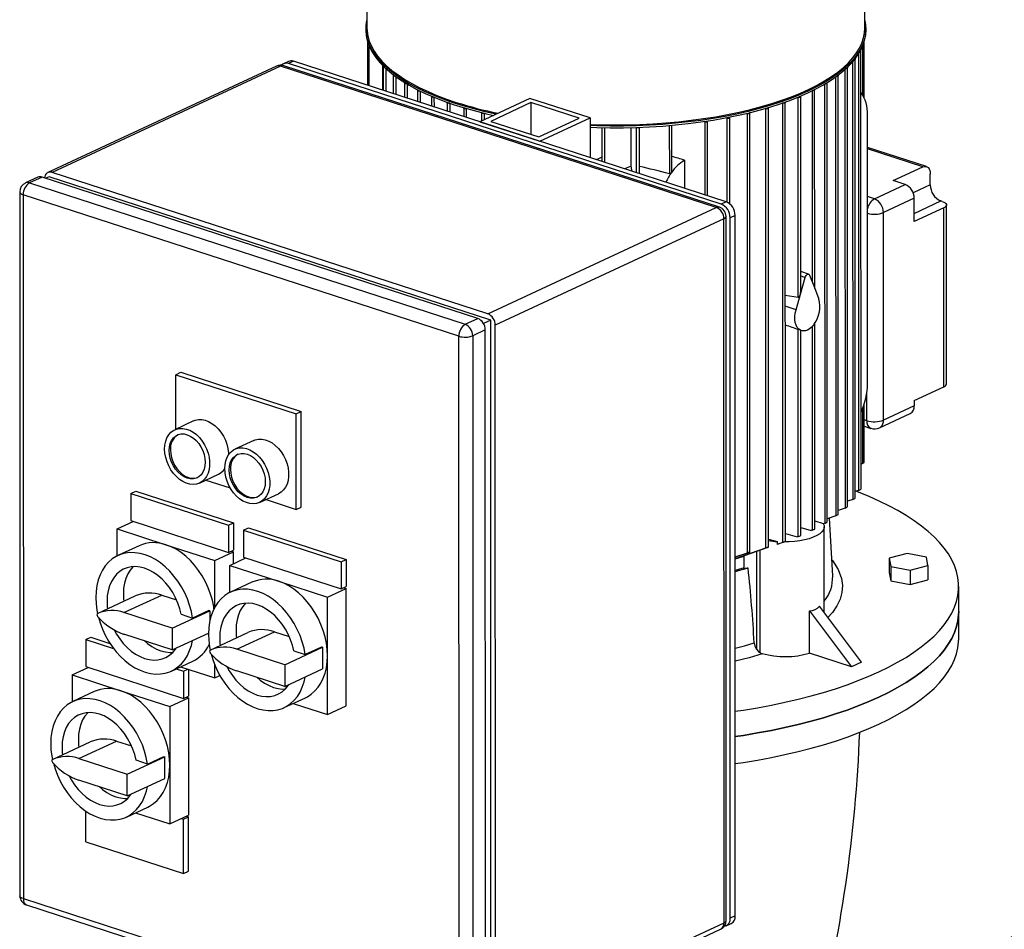
# Model space of a CAD drawing. Units: millimetres. Extents: x 4 to 416, y 4 to 293.
# Drawn here: x 288 to 314, y 219 to 243 of the extents above; entities that cross this region are included whole.
import ezdxf

# ---------------------------------------------------------------- set-up
doc = ezdxf.new("R2010")
doc.units = ezdxf.units.MM

msp = doc.modelspace()

# ---------------------------------------------------------------- linework, layer by layer
at = {"color": 7, "linetype": 'Continuous', "lineweight": 25}
for p, q in [((297.039, 245.758), (297.04, 242.915)), ((310.424, 242.918), (310.423, 245.761)), ((297.013, 242.891), (297.013, 242.847)), ((310.45, 242.85), (310.45, 242.894)), ((297.058, 242.546), (297.058, 241.378)), ((310.406, 241.045), (310.405, 242.549)), ((310.321, 230.534), (310.318, 242.327)), ((294.609, 241.894), (288.465, 239.037)), ((294.72, 241.897), (288.576, 239.04)), ((306.43, 238.096), (294.72, 241.897)), ((294.931, 242.021), (294.796, 241.958)), ((306.512, 238.104), (294.801, 241.905)), ((295.064, 242.026), (294.929, 241.963)), ((306.559, 238.188), (294.929, 241.963)), ((306.694, 238.25), (295.064, 242.026)), ((297.461, 241.911), (297.461, 241.247)), ((310.165, 230.289), (310.162, 242.082)), ((297.477, 241.882), (297.477, 241.242)), ((297.742, 241.651), (297.742, 241.156)), ((309.705, 229.844), (309.703, 241.64)), ((309.958, 230.059), (309.955, 241.853)), ((298.05, 241.441), (298.05, 241.056)), ((309.411, 229.643), (309.408, 241.439)), ((298.396, 241.248), (298.396, 240.944)), ((309.074, 235.921), (309.073, 241.252)), ((298.777, 241.071), (298.778, 240.82)), ((299.193, 240.91), (299.193, 240.685)), ((299.201, 240.92), (299.201, 240.92)), ((301.421, 241.028), (300.071, 240.4)), ((301.448, 240.913), (300.368, 240.41)), ((303.037, 240.504), (301.421, 241.028)), ((302.74, 240.493), (301.448, 240.913)), ((301.448, 240.913), (301.448, 240.06)), ((308.216, 240.904), (308.213, 240.905)), ((308.219, 229.093), (308.216, 240.904)), ((308.286, 229.117), (308.284, 240.917)), ((308.699, 235.834), (308.698, 241.078)), ((299.641, 240.765), (299.641, 240.54)), ((299.714, 240.754), (299.717, 240.755)), ((300.122, 240.635), (300.122, 240.424)), ((300.195, 240.623), (300.203, 240.627)), ((307.249, 240.625), (307.265, 240.621)), ((307.268, 228.814), (307.265, 240.621)), ((307.335, 228.831), (307.332, 240.634)), ((307.752, 240.758), (307.762, 240.755)), ((307.765, 228.946), (307.762, 240.755)), ((307.832, 228.967), (307.829, 240.768)), ((310.493, 233.362), (310.491, 240.588)), ((300.071, 240.4), (301.686, 239.876)), ((300.368, 240.41), (301.66, 239.991)), ((301.66, 239.991), (302.74, 240.493)), ((301.686, 239.876), (303.037, 240.504)), ((303.037, 240.504), (303.037, 239.437)), ((306.1, 240.406), (306.129, 240.398)), ((306.197, 238.412), (306.196, 240.411)), ((306.7, 240.507), (306.722, 240.501)), ((306.79, 238.195), (306.79, 240.514)), ((303.356, 240.242), (303.357, 239.334)), ((304.142, 239.203), (304.142, 240.243)), ((304.283, 240.246), (304.282, 240.247)), ((304.366, 240.25), (304.366, 240.248)), ((304.367, 239.006), (304.366, 240.248)), ((305.235, 239.059), (305.235, 240.305)), ((312.077, 239.196), (310.492, 239.711)), ((305.578, 239.367), (305.579, 238.612)), ((300.287, 235.239), (288.576, 239.04)), ((311.186, 238.818), (311.98, 239.186)), ((312.182, 238.702), (312.182, 238.99)), ((288.195, 238.911), (287.858, 238.754)), ((288.306, 238.915), (287.969, 238.758)), ((287.969, 238.758), (299.679, 234.957)), ((300.017, 235.114), (288.306, 238.915)), ((288.495, 238.921), (288.41, 238.881)), ((300.367, 235.067), (288.495, 238.921)), ((311.507, 238.714), (311.186, 238.818)), ((287.705, 238.515), (287.71, 219.602)), ((310.68, 238.329), (311.507, 238.714)), ((299.51, 234.636), (287.8, 238.437)), ((287.8, 238.437), (287.804, 219.524)), ((306.694, 238.25), (306.559, 238.188)), ((311.749, 238.344), (310.922, 237.959)), ((311.749, 237.717), (311.749, 238.344)), ((312.503, 238.259), (312.465, 238.271)), ((300.287, 235.239), (306.43, 238.096)), ((310.923, 232.382), (310.922, 237.959)), ((312.542, 238.086), (311.749, 237.717)), ((312.544, 233.278), (312.542, 238.086)), ((312.617, 233.357), (312.616, 238.164)), ((306.632, 237.788), (300.489, 234.931)), ((306.637, 218.875), (306.632, 237.788)), ((306.698, 218.94), (306.693, 237.854)), ((306.936, 237.881), (306.801, 237.818)), ((306.805, 219.002), (306.801, 237.818)), ((306.94, 219.064), (306.936, 237.881)), ((308.91, 236.305), (308.699, 236.373)), ((308.69, 235.77), (308.816, 236.217)), ((308.939, 236.274), (309.065, 235.944)), ((309.065, 235.944), (309.184, 235.634)), ((308.285, 235.74), (308.632, 235.684)), ((308.572, 235.349), (308.69, 235.77)), ((299.679, 234.957), (300.017, 235.114)), ((300.367, 235.067), (300.171, 234.976)), ((300.372, 215.96), (300.367, 235.067)), ((300.219, 234.805), (299.881, 234.649)), ((300.223, 215.892), (300.219, 234.805)), ((300.493, 216.018), (300.489, 234.931)), ((308.633, 229.252), (308.632, 234.822)), ((308.695, 234.792), (308.715, 234.786)), ((308.701, 229.28), (308.699, 234.791)), ((309.075, 229.455), (309.074, 234.983)), ((299.515, 215.722), (299.51, 234.636)), ((299.881, 234.649), (299.885, 215.735)), ((291.906, 233.603), (292.041, 233.666)), ((291.906, 233.603), (295.136, 232.554)), ((291.906, 232.139), (291.906, 233.603)), ((292.041, 233.666), (295.271, 232.617)), ((311.75, 232.909), (312.544, 233.278)), ((311.75, 232.909), (311.75, 232.767)), ((310.408, 231.258), (310.408, 232.825)), ((311.75, 232.767), (310.923, 232.382)), ((295.136, 232.554), (295.271, 232.617)), ((295.137, 229.984), (295.136, 232.554)), ((295.272, 230.047), (295.271, 232.617)), ((310.814, 232.175), (311.641, 232.559)), ((292.381, 232.359), (291.874, 232.124)), ((310.408, 232.218), (310.584, 232.161)), ((293.996, 231.835), (293.49, 231.6)), ((310.372, 231.221), (310.32, 231.19)), ((292.54, 230.692), (293.047, 230.928)), ((292.711, 230.772), (293.362, 230.56)), ((290.695, 230.408), (290.83, 230.47)), ((290.695, 230.408), (293.32, 229.556)), ((290.695, 230.408), (290.695, 229.68)), ((290.83, 230.47), (293.455, 229.618)), ((294.155, 230.168), (294.662, 230.403)), ((310.253, 230.49), (310.165, 230.464)), ((294.326, 230.247), (295.137, 229.984)), ((295.137, 229.984), (295.272, 230.047)), ((309.89, 230.02), (309.705, 229.955)), ((310.097, 230.247), (309.958, 230.201)), ((309.638, 229.808), (309.411, 229.725)), ((309.558, 228.193), (309.469, 229.747)), ((290.324, 229.459), (290.757, 229.66)), ((290.324, 229.459), (291.636, 229.033)), ((290.324, 228.733), (290.324, 229.459)), ((290.695, 229.68), (293.32, 228.828)), ((293.32, 229.556), (293.455, 229.618)), ((293.32, 229.556), (293.32, 228.828)), ((293.455, 229.618), (293.455, 228.891)), ((293.724, 229.425), (293.859, 229.487)), ((293.859, 229.487), (296.483, 228.635)), ((308.701, 229.496), (308.98, 229.414)), ((309.075, 229.671), (309.306, 229.604)), ((309.343, 229.61), (309.306, 229.596)), ((309.331, 227.21), (309.33, 229.517)), ((293.724, 229.425), (296.348, 228.572)), ((293.724, 229.425), (293.724, 228.697)), ((308.286, 229.333), (308.603, 229.241)), ((308.633, 229.252), (308.603, 229.241)), ((309.008, 229.425), (308.98, 229.414)), ((290.915, 229.008), (290.342, 228.741)), ((291.636, 229.033), (292.949, 228.607)), ((306.938, 228.663), (307.765, 228.946)), ((307.819, 228.962), (307.052, 228.69)), ((307.832, 229.183), (308.062, 229.116)), ((308.062, 229.116), (308.062, 229.036)), ((308.239, 229.1), (308.062, 229.036)), ((308.219, 229.093), (308.062, 229.036)), ((308.273, 229.112), (308.239, 229.1)), ((292.949, 228.607), (293.455, 228.842)), ((293.32, 228.828), (293.455, 228.891)), ((293.352, 228.476), (293.785, 228.677)), ((293.394, 228.862), (293.455, 228.842)), ((293.455, 228.524), (293.455, 228.842)), ((293.724, 228.697), (296.349, 227.845)), ((307.322, 228.825), (306.938, 228.696)), ((306.938, 228.708), (307.268, 228.814)), ((307.181, 228.387), (307.181, 228.736)), ((311.556, 228.798), (311.079, 228.672)), ((311.079, 228.672), (311.121, 228.448)), ((311.079, 228.672), (311.079, 228.284)), ((312.076, 228.701), (311.556, 228.798)), ((312.118, 228.477), (312.076, 228.701)), ((292.949, 227.354), (292.949, 228.607)), ((293.352, 228.476), (294.665, 228.05)), ((293.353, 227.75), (293.352, 228.476)), ((296.348, 228.572), (296.483, 228.635)), ((296.348, 228.572), (296.349, 227.845)), ((296.483, 228.635), (296.484, 227.908)), ((311.121, 228.448), (311.641, 228.351)), ((311.121, 228.448), (311.121, 228.06)), ((311.641, 228.351), (312.118, 228.477)), ((312.118, 228.477), (312.119, 228.089)), ((311.079, 228.284), (311.121, 228.06)), ((311.641, 228.351), (311.641, 227.963)), ((293.944, 228.025), (293.37, 227.758)), ((294.665, 228.05), (295.977, 227.624)), ((296.349, 227.845), (296.484, 227.908)), ((296.422, 227.879), (296.484, 227.859)), ((311.121, 228.06), (311.641, 227.963)), ((311.641, 227.963), (312.119, 228.089)), ((312.946, 227.235), (312.946, 227.914)), ((289.801, 227.187), (290.813, 227.658)), ((290.509, 227.208), (291.522, 227.679)), ((291.522, 227.679), (291.921, 227.549)), ((295.977, 227.624), (296.484, 227.859)), ((295.978, 226.048), (295.977, 227.624)), ((296.484, 224.707), (296.484, 227.859)), ((310.331, 225.877), (309.204, 227.379)), ((291.801, 226.788), (290.509, 227.208)), ((291.801, 226.788), (292.814, 227.259)), ((292.043, 227.163), (292.353, 227.062)), ((292.791, 227.266), (292.353, 227.062)), ((292.814, 227.259), (292.791, 227.266)), ((292.814, 227.259), (292.814, 226.984)), ((308.934, 226.118), (308.934, 227.253)), ((308.934, 227.253), (310.061, 225.752)), ((312.946, 226.508), (312.946, 227.235)), ((289.485, 226.485), (289.62, 226.548)), ((289.62, 226.548), (290.132, 226.381)), ((291.801, 226.206), (290.509, 226.626)), ((291.801, 226.788), (291.801, 226.206)), ((291.801, 226.206), (292.779, 226.661)), ((292.829, 226.204), (293.842, 226.675)), ((293.538, 226.225), (294.55, 226.695)), ((294.55, 226.695), (294.95, 226.566)), ((289.485, 226.485), (290.23, 226.243)), ((289.485, 226.485), (289.485, 225.757)), ((295.82, 226.283), (295.381, 226.079)), ((295.842, 226.276), (295.82, 226.283)), ((294.83, 225.805), (293.538, 226.225)), ((294.83, 225.805), (295.842, 226.276)), ((295.071, 226.18), (295.381, 226.079)), ((295.842, 226.276), (295.843, 225.985)), ((295.978, 224.472), (295.978, 226.048)), ((307.603, 226.133), (307.662, 226.105)), ((310.061, 225.752), (308.934, 226.118)), ((289.485, 225.757), (292.11, 224.905)), ((291.784, 225.639), (292.358, 225.906)), ((292.03, 225.753), (292.949, 225.455)), ((292.949, 225.455), (292.949, 225.802)), ((294.83, 225.805), (294.83, 225.223)), ((295.843, 225.985), (295.843, 225.694)), ((310.331, 225.877), (310.061, 225.752)), ((289.114, 225.536), (289.546, 225.737)), ((289.114, 225.536), (290.426, 225.11)), ((289.114, 225.536), (289.114, 224.81)), ((291.91, 225.698), (292.109, 225.633)), ((292.109, 225.633), (292.229, 225.689)), ((292.109, 225.633), (292.11, 224.905)), ((292.244, 225.684), (292.245, 224.968)), ((292.949, 225.455), (293.087, 225.519)), ((294.83, 225.223), (293.538, 225.643)), ((294.83, 225.223), (295.843, 225.694)), ((289.705, 225.085), (289.131, 224.818)), ((290.426, 225.11), (291.738, 224.684)), ((292.11, 224.905), (292.245, 224.968)), ((291.738, 224.684), (292.245, 224.92)), ((292.183, 224.94), (292.245, 224.92)), ((292.245, 224.92), (292.245, 221.767)), ((294.813, 224.656), (295.386, 224.923)), ((295.058, 224.77), (295.978, 224.472)), ((295.978, 224.472), (296.484, 224.707)), ((291.738, 224.684), (291.739, 223.108)), ((288.59, 223.264), (289.603, 223.735)), ((289.299, 223.285), (290.311, 223.756)), ((290.311, 223.756), (290.711, 223.626)), ((289.299, 223.285), (290.591, 222.865)), ((290.591, 222.865), (291.604, 223.336)), ((291.142, 223.139), (290.832, 223.24)), ((291.142, 223.139), (291.581, 223.344)), ((291.581, 223.344), (291.604, 223.336)), ((291.604, 223.045), (291.604, 223.336)), ((291.739, 223.108), (291.739, 221.532)), ((290.591, 222.283), (290.591, 222.865)), ((291.604, 222.754), (291.604, 223.045)), ((290.591, 222.283), (289.299, 222.703)), ((290.591, 222.283), (291.604, 222.754)), ((289.486, 221.053), (289.486, 221.873)), ((290.574, 221.716), (291.148, 221.983)), ((290.819, 221.83), (291.739, 221.532)), ((291.739, 221.532), (292.245, 221.767)), ((292.049, 221.676), (292.11, 221.656)), ((292.11, 221.656), (292.245, 221.719)), ((292.111, 220.201), (292.11, 221.656)), ((292.184, 221.739), (292.245, 221.719)), ((292.246, 220.264), (292.245, 221.719)), ((289.486, 221.053), (292.111, 220.201)), ((292.111, 220.201), (292.246, 220.264)), ((287.804, 219.524), (299.515, 215.722)), ((287.892, 219.352), (299.602, 215.55)), ((300.493, 216.018), (306.637, 218.875)), ((306.94, 219.064), (306.805, 219.002)), ((300.402, 215.845), (306.546, 218.701)), ((306.696, 218.794), (306.831, 218.857))]:
    msp.add_line(p, q, dxfattribs=at)
at = {"color": 8, "linetype": 'Continuous', "lineweight": 25}
for p, q in [((297.102, 241.364), (297.102, 242.425)), ((310.37, 241.116), (310.369, 242.446)), ((310.25, 242.218), (310.253, 230.49)), ((310.094, 242.012), (310.097, 230.247)), ((297.55, 241.825), (297.55, 241.219)), ((309.888, 241.804), (309.89, 230.02)), ((297.815, 241.611), (297.815, 241.132)), ((298.123, 241.41), (298.123, 241.033)), ((309.34, 241.413), (309.343, 229.61)), ((309.635, 241.604), (309.638, 229.808)), ((298.469, 241.225), (298.469, 240.92)), ((309.005, 241.232), (309.006, 236.097)), ((298.851, 240.796), (298.85, 241.054)), ((299.266, 240.898), (299.266, 240.662)), ((308.632, 235.684), (308.63, 241.063)), ((299.714, 240.516), (299.714, 240.754)), ((300.195, 240.458), (300.195, 240.623)), ((306.129, 238.434), (306.129, 240.398)), ((306.723, 238.239), (306.722, 240.501)), ((303.43, 239.31), (303.429, 240.241)), ((304.283, 239.033), (304.283, 240.246)), ((305.167, 240.299), (305.168, 239.004)), ((311.98, 239.186), (310.492, 239.669)), ((312.182, 238.702), (311.721, 238.488)), ((310.68, 238.329), (310.492, 238.39)), ((311.749, 237.938), (312.465, 238.271)), ((308.699, 236.255), (308.816, 236.217)), ((308.572, 235.349), (308.285, 235.442)), ((309.007, 234.898), (309.008, 229.425)), ((310.479, 232.367), (310.478, 233.143)), ((310.372, 231.221), (310.372, 232.72)), ((310.479, 232.367), (310.408, 232.39)), ((307.509, 228.852), (307.51, 226.231)), ((307.602, 228.885), (307.603, 226.133))]:
    msp.add_line(p, q, dxfattribs=at)
at = {"color": 7, "linetype": 'Continuous', "lineweight": 25, "flags": 128}
for points in [[(300.505, 240.602), (300.214, 240.668), (299.917, 240.743), (299.63, 240.824), (299.355, 240.911), (299.092, 241.003), (298.842, 241.101), (298.606, 241.204), (298.384, 241.311), (298.177, 241.423), (297.985, 241.539), (297.809, 241.659), (297.65, 241.782), (297.508, 241.908), (297.383, 242.037), (297.276, 242.168), (297.187, 242.302), (297.116, 242.437), (297.063, 242.573), (297.029, 242.71), (297.014, 242.848), (297.018, 242.986), (297.04, 243.122)], [(310.424, 243.125), (310.444, 243.006), (310.45, 242.868), (310.437, 242.73), (310.405, 242.593), (310.355, 242.456), (310.287, 242.321), (310.2, 242.188), (310.095, 242.056), (309.972, 241.927), (309.832, 241.8), (309.675, 241.676), (309.502, 241.556), (309.312, 241.44), (309.107, 241.327), (308.886, 241.219)], [(297.013, 242.847), (297.014, 242.804), (297.029, 242.667), (297.063, 242.529), (297.116, 242.393), (297.187, 242.258), (297.276, 242.125), (297.383, 241.993), (297.508, 241.864), (297.65, 241.738), (297.809, 241.615), (297.985, 241.495), (298.177, 241.379), (298.384, 241.268), (298.606, 241.16), (298.842, 241.057), (299.092, 240.96), (299.355, 240.867), (299.63, 240.78), (299.917, 240.699), (300.214, 240.624), (300.441, 240.572)], [(308.886, 241.175), (309.107, 241.283), (309.312, 241.396), (309.502, 241.512), (309.675, 241.633), (309.832, 241.756), (309.972, 241.883), (310.095, 242.012), (310.2, 242.144), (310.287, 242.278), (310.355, 242.413), (310.405, 242.549), (310.437, 242.687), (310.45, 242.824), (310.45, 242.85)], [(310.316, 242.332), (310.318, 242.328), (310.316, 242.322), (310.309, 242.317)], [(310.158, 242.089), (310.162, 242.083), (310.16, 242.077), (310.152, 242.072), (310.142, 242.068)], [(297.482, 241.89), (297.478, 241.886), (297.477, 241.88), (297.482, 241.874), (297.492, 241.869), (297.506, 241.866), (297.506, 241.866)], [(297.749, 241.66), (297.744, 241.656), (297.742, 241.65), (297.747, 241.644), (297.757, 241.639), (297.771, 241.636), (297.782, 241.635)], [(309.696, 241.648), (309.699, 241.647), (309.703, 241.641), (309.701, 241.634), (309.693, 241.629), (309.681, 241.625), (309.665, 241.623), (309.662, 241.623)], [(309.95, 241.861), (309.951, 241.86), (309.955, 241.854), (309.953, 241.848), (309.945, 241.843), (309.933, 241.839), (309.925, 241.838)], [(298.057, 241.45), (298.051, 241.445), (298.05, 241.439), (298.055, 241.433), (298.065, 241.428), (298.079, 241.425), (298.095, 241.424), (298.099, 241.425)], [(309.4, 241.449), (309.404, 241.446), (309.408, 241.44), (309.406, 241.434), (309.398, 241.429), (309.386, 241.425), (309.371, 241.423), (309.358, 241.423)], [(298.404, 241.257), (298.397, 241.252), (298.396, 241.246), (298.401, 241.24), (298.411, 241.235), (298.425, 241.232), (298.441, 241.231), (298.454, 241.232)], [(308.886, 241.219), (308.652, 241.116), (308.403, 241.017), (308.142, 240.924), (307.869, 240.836), (307.583, 240.754), (307.287, 240.678), (306.982, 240.608), (306.667, 240.545), (306.344, 240.488), (306.013, 240.437), (305.677, 240.394), (305.335, 240.358), (304.988, 240.328), (304.638, 240.306), (304.286, 240.291), (303.931, 240.283), (303.577, 240.282), (303.222, 240.289), (303.037, 240.296)], [(303.037, 240.252), (303.222, 240.246), (303.577, 240.239), (303.931, 240.239), (304.286, 240.247), (304.638, 240.262), (304.988, 240.284), (305.335, 240.314), (305.677, 240.35), (306.013, 240.394), (306.344, 240.444), (306.667, 240.501), (306.982, 240.565), (307.287, 240.634), (307.583, 240.711), (307.869, 240.793), (308.142, 240.88), (308.403, 240.974), (308.652, 241.072), (308.886, 241.175)], [(309.065, 241.262), (309.068, 241.259), (309.072, 241.253), (309.07, 241.247), (309.063, 241.242), (309.05, 241.238), (309.035, 241.236), (309.019, 241.237), (309.015, 241.237)], [(298.842, 241.057), (298.838, 241.056), (298.822, 241.055), (298.806, 241.056), (298.793, 241.059), (298.783, 241.063), (298.778, 241.069), (298.779, 241.075), (298.786, 241.081)], [(299.264, 240.898), (299.253, 240.895), (299.237, 240.894), (299.222, 240.895), (299.208, 240.898), (299.198, 240.902), (299.193, 240.908), (299.194, 240.915), (299.201, 240.92)], [(308.275, 240.927), (308.28, 240.924), (308.284, 240.918), (308.282, 240.912), (308.274, 240.906), (308.262, 240.902), (308.246, 240.9), (308.231, 240.901), (308.216, 240.904)], [(308.633, 241.064), (308.645, 241.062), (308.661, 241.062), (308.676, 241.064), (308.688, 241.068), (308.696, 241.073), (308.698, 241.079), (308.694, 241.085), (308.689, 241.088)], [(299.714, 240.754), (299.701, 240.75), (299.686, 240.748), (299.67, 240.749), (299.656, 240.752), (299.646, 240.757), (299.641, 240.763), (299.642, 240.769), (299.649, 240.775)], [(300.195, 240.623), (300.182, 240.62), (300.167, 240.618), (300.151, 240.619), (300.137, 240.622), (300.127, 240.627), (300.122, 240.633), (300.124, 240.639), (300.131, 240.644)], [(307.265, 240.621), (307.279, 240.618), (307.295, 240.618), (307.31, 240.619), (307.322, 240.623), (307.33, 240.629), (307.332, 240.635), (307.328, 240.641), (307.324, 240.643)], [(307.762, 240.755), (307.776, 240.753), (307.792, 240.752), (307.807, 240.754), (307.819, 240.758), (307.827, 240.763), (307.829, 240.769), (307.825, 240.775), (307.821, 240.778)], [(306.129, 240.398), (306.143, 240.395), (306.159, 240.395), (306.174, 240.396), (306.186, 240.4), (306.194, 240.406), (306.196, 240.412), (306.192, 240.418), (306.19, 240.42)], [(306.722, 240.501), (306.737, 240.498), (306.752, 240.498), (306.767, 240.5), (306.78, 240.504), (306.788, 240.509), (306.79, 240.515), (306.786, 240.521), (306.782, 240.523)], [(304.366, 240.248), (304.364, 240.242), (304.356, 240.237), (304.343, 240.233), (304.328, 240.232), (304.312, 240.232), (304.298, 240.235), (304.288, 240.24), (304.283, 240.246)], [(305.225, 239.033), (305.234, 239.05), (305.234, 239.059)], [(311.98, 239.186), (312.019, 239.199), (312.057, 239.2), (312.092, 239.19), (312.123, 239.168), (312.148, 239.135), (312.167, 239.094), (312.178, 239.045), (312.182, 238.99)], [(312.503, 238.259), (312.546, 238.241), (312.58, 238.221), (312.603, 238.199), (312.615, 238.175), (312.614, 238.151), (312.602, 238.128), (312.577, 238.106), (312.542, 238.086)], [(308.816, 236.217), (308.827, 236.245), (308.841, 236.269), (308.859, 236.289), (308.877, 236.301), (308.896, 236.306), (308.914, 236.303), (308.928, 236.292), (308.939, 236.274)], [(308.69, 234.796), (308.644, 234.828), (308.605, 234.875), (308.574, 234.934), (308.553, 235.005), (308.542, 235.084), (308.541, 235.17), (308.551, 235.259), (308.572, 235.349)], [(309.065, 234.97), (309.022, 234.915), (308.976, 234.868), (308.927, 234.83), (308.878, 234.801), (308.828, 234.784), (308.78, 234.777), (308.734, 234.781), (308.69, 234.796)], [(308.69, 234.796), (308.698, 234.792), (308.699, 234.791)], [(292.381, 232.359), (292.424, 232.377), (292.509, 232.395), (292.598, 232.395), (292.69, 232.378), (292.783, 232.344), (292.874, 232.293), (292.961, 232.227), (293.043, 232.147), (293.116, 232.056), (293.181, 231.955), (293.234, 231.846), (293.275, 231.733), (293.303, 231.618), (293.318, 231.503), (293.319, 231.452)], [(291.602, 231.605), (291.609, 231.713), (291.63, 231.815), (291.664, 231.907), (291.712, 231.987), (291.771, 232.054), (291.84, 232.106), (291.918, 232.141), (292.002, 232.159), (292.092, 232.16), (292.184, 232.143), (292.277, 232.108), (292.368, 232.057), (292.455, 231.991), (292.536, 231.912), (292.61, 231.82), (292.674, 231.719), (292.728, 231.611), (292.769, 231.498), (292.797, 231.382), (292.811, 231.268), (292.811, 231.156), (292.797, 231.051), (292.769, 230.954), (292.728, 230.867), (292.675, 230.794), (292.61, 230.734), (292.537, 230.691), (292.455, 230.664), (292.368, 230.655), (292.277, 230.663), (292.184, 230.689), (292.092, 230.731), (292.003, 230.79), (291.918, 230.863), (291.84, 230.949), (291.771, 231.045), (291.712, 231.15), (291.665, 231.262), (291.63, 231.376), (291.609, 231.491), (291.602, 231.605)], [(291.723, 231.565), (291.73, 231.664), (291.752, 231.755), (291.788, 231.835), (291.836, 231.903), (291.896, 231.955), (291.965, 231.991), (292.041, 232.009), (292.123, 232.009), (292.207, 231.99), (292.291, 231.954), (292.373, 231.901), (292.449, 231.833), (292.519, 231.753), (292.578, 231.662), (292.627, 231.563), (292.663, 231.459), (292.684, 231.354), (292.692, 231.251), (292.685, 231.152), (292.663, 231.061), (292.627, 230.981), (292.579, 230.914), (292.519, 230.861), (292.45, 230.825), (292.373, 230.807), (292.292, 230.808), (292.207, 230.826), (292.123, 230.862), (292.042, 230.915), (291.965, 230.983), (291.896, 231.063), (291.836, 231.155), (291.788, 231.253), (291.752, 231.357), (291.73, 231.462), (291.723, 231.565)], [(293.996, 231.835), (294.039, 231.852), (294.124, 231.87), (294.213, 231.871), (294.305, 231.854), (294.398, 231.819), (294.489, 231.769), (294.576, 231.703), (294.658, 231.623), (294.732, 231.532), (294.796, 231.43), (294.849, 231.322), (294.891, 231.209), (294.919, 231.094), (294.933, 230.979), (294.933, 230.868), (294.919, 230.762), (294.891, 230.665), (294.85, 230.579), (294.796, 230.505), (294.732, 230.445), (294.662, 230.403)], [(291.756, 231.581), (291.764, 231.478), (291.786, 231.373), (291.821, 231.269), (291.87, 231.17), (291.93, 231.079), (291.999, 230.998), (292.075, 230.931), (292.157, 230.878), (292.241, 230.842), (292.325, 230.823), (292.407, 230.823), (292.483, 230.841), (292.49, 230.844)], [(293.217, 231.08), (293.224, 231.189), (293.245, 231.291), (293.28, 231.383), (293.327, 231.463), (293.386, 231.53), (293.455, 231.582), (293.533, 231.617), (293.618, 231.635), (293.707, 231.635), (293.799, 231.618), (293.892, 231.584), (293.983, 231.533), (294.07, 231.467), (294.152, 231.387), (294.225, 231.296), (294.29, 231.195), (294.343, 231.087), (294.384, 230.973), (294.412, 230.858), (294.426, 230.743), (294.426, 230.632), (294.412, 230.527), (294.384, 230.429), (294.343, 230.343), (294.29, 230.269), (294.226, 230.21), (294.152, 230.166), (294.07, 230.14), (293.983, 230.13), (293.892, 230.139), (293.799, 230.164), (293.707, 230.207), (293.618, 230.266), (293.533, 230.339), (293.455, 230.424), (293.386, 230.521), (293.327, 230.626), (293.28, 230.737), (293.245, 230.852), (293.224, 230.967), (293.217, 231.08)], [(293.338, 231.041), (293.345, 231.14), (293.367, 231.231), (293.403, 231.311), (293.451, 231.378), (293.511, 231.431), (293.58, 231.466), (293.657, 231.484), (293.738, 231.484), (293.822, 231.466), (293.907, 231.43), (293.988, 231.377), (294.065, 231.309), (294.134, 231.228), (294.194, 231.137), (294.242, 231.039), (294.278, 230.935), (294.3, 230.83), (294.307, 230.726), (294.3, 230.628), (294.278, 230.537), (294.242, 230.457), (294.194, 230.389), (294.134, 230.337), (294.065, 230.301), (293.988, 230.283), (293.907, 230.283), (293.823, 230.302), (293.739, 230.338), (293.657, 230.391), (293.58, 230.458), (293.511, 230.539), (293.451, 230.63), (293.403, 230.729), (293.367, 230.833), (293.345, 230.938), (293.338, 231.041)], [(293.372, 231.057), (293.379, 230.953), (293.401, 230.848), (293.437, 230.745), (293.485, 230.646), (293.545, 230.555), (293.614, 230.474), (293.691, 230.406), (293.772, 230.354), (293.856, 230.318), (293.941, 230.299), (294.022, 230.299), (294.099, 230.317), (294.105, 230.319)], [(310.802, 225.618), (311.06, 225.744), (311.303, 225.873), (311.531, 226.007), (311.743, 226.145), (311.939, 226.287), (312.119, 226.431), (312.282, 226.579), (312.427, 226.73), (312.555, 226.882), (312.665, 227.037), (312.757, 227.194), (312.832, 227.352), (312.887, 227.511), (312.925, 227.671), (312.943, 227.831), (312.944, 227.992), (312.925, 228.152), (312.889, 228.312), (312.833, 228.471), (312.76, 228.629), (312.668, 228.786), (312.558, 228.941), (312.431, 229.094), (312.286, 229.244), (312.124, 229.392), (311.945, 229.536), (311.749, 229.678), (311.537, 229.816), (311.31, 229.95), (311.067, 230.08), (310.81, 230.205), (310.538, 230.326), (310.252, 230.442), (310.182, 230.469)], [(309.306, 229.604), (309.327, 229.547), (309.328, 229.49), (309.308, 229.433), (309.268, 229.378), (309.208, 229.326), (309.13, 229.277), (309.036, 229.233), (308.926, 229.195), (308.804, 229.163), (308.672, 229.138), (308.531, 229.12), (308.386, 229.11), (308.264, 229.108)], [(309.008, 229.425), (309.025, 229.431), (309.042, 229.438), (309.056, 229.445), (309.066, 229.45), (309.073, 229.453), (309.075, 229.455), (309.075, 229.455)], [(292.928, 227.315), (292.92, 227.368), (292.885, 227.539), (292.835, 227.709), (292.773, 227.876), (292.698, 228.039), (292.612, 228.195), (292.515, 228.343), (292.408, 228.482), (292.293, 228.609), (292.17, 228.723), (292.042, 228.824), (291.909, 228.91), (291.773, 228.98), (291.636, 229.033)], [(307.819, 228.962), (307.829, 228.966), (307.832, 228.967), (307.828, 228.967), (307.82, 228.964), (307.81, 228.961), (307.799, 228.958), (307.786, 228.954), (307.774, 228.95), (307.765, 228.946)], [(308.273, 229.112), (308.284, 229.116), (308.286, 229.117), (308.283, 229.116), (308.275, 229.113), (308.265, 229.109), (308.254, 229.105), (308.242, 229.101), (308.229, 229.096), (308.219, 229.093)], [(292.353, 227.062), (292.32, 227.235), (292.273, 227.406), (292.213, 227.576), (292.14, 227.741), (292.055, 227.9), (291.959, 228.051), (291.853, 228.192), (291.738, 228.322), (291.616, 228.44), (291.487, 228.544), (291.354, 228.632), (291.217, 228.705), (291.079, 228.761), (290.941, 228.799), (290.804, 228.819), (290.67, 228.821), (290.54, 228.805), (290.416, 228.772), (290.299, 228.72), (290.191, 228.651), (290.092, 228.567), (290.005, 228.466), (289.929, 228.352), (289.866, 228.225), (289.816, 228.086), (289.779, 227.937), (289.758, 227.78), (289.75, 227.616), (289.758, 227.448), (289.78, 227.276), (289.797, 227.185)], [(307.322, 228.825), (307.332, 228.829), (307.335, 228.831), (307.331, 228.831), (307.323, 228.829), (307.312, 228.827), (307.301, 228.824), (307.289, 228.82), (307.276, 228.817), (307.268, 228.814)], [(292.043, 227.163), (292.006, 227.314), (291.956, 227.464), (291.893, 227.61), (291.818, 227.749), (291.732, 227.881), (291.636, 228.002), (291.531, 228.112), (291.42, 228.208), (291.304, 228.289), (291.184, 228.354), (291.062, 228.403), (290.94, 228.433), (290.821, 228.446), (290.704, 228.44), (290.593, 228.416), (290.489, 228.374), (290.393, 228.315), (290.307, 228.239), (290.232, 228.148), (290.169, 228.044), (290.119, 227.926), (290.083, 227.798), (290.061, 227.661), (290.053, 227.518), (290.061, 227.369), (290.067, 227.311)], [(290.747, 228.444), (290.746, 228.443), (290.671, 228.352), (290.608, 228.248), (290.558, 228.13), (290.521, 228.002), (290.499, 227.866), (290.492, 227.722), (290.5, 227.573), (290.506, 227.515)], [(307.181, 228.413), (307.116, 228.393), (306.938, 228.344)], [(307.286, 228.406), (307.02, 228.328), (306.938, 228.307)], [(295.978, 226.048), (295.97, 226.215), (295.949, 226.385), (295.913, 226.556), (295.864, 226.726), (295.802, 226.893), (295.727, 227.056), (295.64, 227.212), (295.543, 227.36), (295.436, 227.498), (295.321, 227.626), (295.199, 227.74), (295.07, 227.841), (294.938, 227.927), (294.802, 227.997), (294.665, 228.05)], [(295.381, 226.079), (295.348, 226.251), (295.302, 226.423), (295.241, 226.592), (295.168, 226.758), (295.083, 226.916), (294.987, 227.067), (294.881, 227.209), (294.766, 227.339), (294.644, 227.457), (294.516, 227.56), (294.382, 227.649), (294.246, 227.722), (294.108, 227.778), (293.969, 227.816), (293.832, 227.836), (293.698, 227.838), (293.568, 227.822), (293.445, 227.788), (293.328, 227.737), (293.22, 227.668), (293.121, 227.583), (293.033, 227.483), (292.957, 227.369), (292.894, 227.241), (292.844, 227.103), (292.808, 226.954), (292.786, 226.797), (292.779, 226.633), (292.786, 226.465), (292.808, 226.293), (292.826, 226.202)], [(295.071, 226.18), (295.035, 226.331), (294.985, 226.481), (294.922, 226.627), (294.846, 226.766), (294.76, 226.898), (294.664, 227.019), (294.56, 227.129), (294.449, 227.225), (294.332, 227.306), (294.212, 227.371), (294.091, 227.419), (293.969, 227.45), (293.849, 227.463), (293.733, 227.457), (293.622, 227.433), (293.517, 227.391), (293.422, 227.332), (293.335, 227.256), (293.26, 227.165), (293.197, 227.06), (293.147, 226.943), (293.111, 226.815), (293.089, 226.678), (293.082, 226.535), (293.089, 226.386), (293.096, 226.328)], [(293.775, 227.461), (293.774, 227.46), (293.699, 227.369), (293.636, 227.264), (293.586, 227.147), (293.55, 227.019), (293.528, 226.882), (293.521, 226.739), (293.528, 226.59), (293.535, 226.532)], [(289.801, 227.187), (289.793, 227.182), (289.787, 227.174), (289.784, 227.164), (289.782, 227.153), (289.784, 227.14), (289.787, 227.128), (289.793, 227.116), (289.801, 227.106)], [(289.821, 227.084), (289.866, 226.933), (289.929, 226.764), (290.005, 226.601), (290.093, 226.443), (290.192, 226.295), (290.3, 226.156), (290.417, 226.028), (290.541, 225.914), (290.67, 225.814), (290.804, 225.729), (290.942, 225.66), (291.08, 225.609), (291.218, 225.575), (291.355, 225.559), (291.488, 225.561), (291.616, 225.581), (291.738, 225.619), (291.853, 225.675), (291.959, 225.748), (292.055, 225.836), (292.14, 225.94), (292.213, 226.058), (292.273, 226.188), (292.32, 226.329), (292.349, 226.461)], [(312.946, 227.235), (312.944, 227.152), (312.925, 226.992), (312.887, 226.832), (312.832, 226.673), (312.758, 226.515), (312.665, 226.358), (312.555, 226.203), (312.427, 226.051), (312.282, 225.9), (312.119, 225.753), (311.939, 225.608), (311.743, 225.466), (311.531, 225.329), (311.303, 225.195), (311.06, 225.065), (310.802, 224.939), (310.53, 224.818), (310.244, 224.702), (309.945, 224.591), (309.634, 224.485), (309.31, 224.385), (308.976, 224.291), (308.631, 224.202), (308.276, 224.12), (307.912, 224.044), (307.539, 223.974), (307.159, 223.911), (306.939, 223.878)], [(310.802, 224.939), (311.06, 225.065), (311.303, 225.195), (311.531, 225.329), (311.743, 225.466), (311.939, 225.608), (312.119, 225.753), (312.282, 225.9), (312.427, 226.051), (312.555, 226.203), (312.665, 226.358), (312.758, 226.515), (312.832, 226.673), (312.887, 226.832), (312.925, 226.992), (312.944, 227.152), (312.946, 227.235)], [(290.246, 226.743), (290.307, 226.632), (290.393, 226.5), (290.489, 226.379), (290.594, 226.269), (290.705, 226.173), (290.821, 226.092), (290.941, 226.026), (291.063, 225.978), (291.184, 225.947), (291.304, 225.934), (291.421, 225.94), (291.532, 225.964), (291.636, 226.006), (291.732, 226.065), (291.818, 226.14), (291.893, 226.231), (291.911, 226.257)], [(291.061, 226.447), (291.144, 226.377), (291.26, 226.296), (291.38, 226.23), (291.502, 226.182), (291.623, 226.151), (291.743, 226.139), (291.818, 226.14)], [(306.94, 223.151), (307.159, 223.184), (307.539, 223.247), (307.912, 223.317), (308.276, 223.393), (308.631, 223.475), (308.976, 223.563), (309.311, 223.658), (309.634, 223.758), (309.945, 223.864), (310.244, 223.975), (310.53, 224.091), (310.802, 224.212), (311.06, 224.337), (311.303, 224.467), (311.531, 224.601), (311.743, 224.739), (311.94, 224.88), (312.119, 225.025), (312.282, 225.173), (312.427, 225.323), (312.555, 225.476), (312.666, 225.631), (312.758, 225.787), (312.832, 225.945), (312.888, 226.104), (312.925, 226.264), (312.944, 226.425), (312.946, 226.508)], [(292.829, 226.204), (292.822, 226.199), (292.816, 226.191), (292.812, 226.181), (292.811, 226.169), (292.812, 226.157), (292.816, 226.145), (292.822, 226.133), (292.829, 226.123)], [(292.849, 226.101), (292.894, 225.95), (292.958, 225.781), (293.034, 225.617), (293.122, 225.46), (293.22, 225.311), (293.328, 225.173), (293.445, 225.045), (293.569, 224.931), (293.699, 224.831), (293.833, 224.746), (293.97, 224.677), (294.108, 224.626), (294.247, 224.592), (294.383, 224.576), (294.516, 224.578), (294.645, 224.598), (294.767, 224.636), (294.882, 224.692), (294.988, 224.765), (295.084, 224.853), (295.169, 224.957), (295.242, 225.075), (295.302, 225.205), (295.349, 225.346), (295.378, 225.478)], [(295.386, 224.923), (295.437, 224.948), (295.544, 225.017), (295.641, 225.103), (295.727, 225.203), (295.802, 225.317), (295.864, 225.444), (295.913, 225.582), (295.949, 225.729), (295.97, 225.885), (295.978, 226.048)], [(307.51, 226.231), (307.565, 226.163), (307.603, 226.133)], [(293.274, 225.76), (293.336, 225.648), (293.422, 225.517), (293.518, 225.396), (293.622, 225.286), (293.733, 225.19), (293.85, 225.108), (293.97, 225.043), (294.091, 224.995), (294.213, 224.964), (294.333, 224.951), (294.449, 224.957), (294.56, 224.981), (294.665, 225.023), (294.761, 225.082), (294.847, 225.157), (294.922, 225.248), (294.94, 225.274)], [(306.939, 224.557), (307.159, 224.59), (307.539, 224.653), (307.912, 224.723), (308.276, 224.799), (308.631, 224.881), (308.976, 224.97), (309.31, 225.064), (309.634, 225.164), (309.945, 225.27), (310.244, 225.381), (310.53, 225.497), (310.802, 225.618)], [(294.09, 225.463), (294.172, 225.394), (294.289, 225.312), (294.408, 225.247), (294.53, 225.199), (294.652, 225.168), (294.772, 225.155), (294.846, 225.157)], [(291.739, 223.108), (291.731, 223.275), (291.71, 223.445), (291.674, 223.616), (291.625, 223.786), (291.563, 223.953), (291.488, 224.116), (291.401, 224.272), (291.304, 224.42), (291.197, 224.559), (291.082, 224.686), (290.96, 224.801), (290.831, 224.901), (290.699, 224.987), (290.563, 225.057), (290.426, 225.11)], [(291.142, 223.139), (291.109, 223.312), (291.063, 223.483), (291.002, 223.653), (290.929, 223.818), (290.844, 223.977), (290.748, 224.128), (290.642, 224.269), (290.527, 224.399), (290.405, 224.517), (290.277, 224.621), (290.143, 224.709), (290.007, 224.782), (289.869, 224.838), (289.73, 224.876), (289.593, 224.896), (289.459, 224.899), (289.329, 224.883), (289.206, 224.849), (289.089, 224.797), (288.981, 224.728), (288.882, 224.644), (288.794, 224.543), (288.718, 224.429), (288.655, 224.302), (288.605, 224.163), (288.569, 224.014), (288.547, 223.857), (288.54, 223.693), (288.547, 223.525), (288.569, 223.353), (288.587, 223.262)], [(306.939, 223.878), (307.159, 223.911), (307.539, 223.974), (307.912, 224.044), (308.276, 224.12), (308.631, 224.202), (308.976, 224.291), (309.31, 224.385), (309.634, 224.485), (309.945, 224.591), (310.244, 224.702), (310.53, 224.818), (310.802, 224.939)], [(290.832, 223.24), (290.796, 223.392), (290.746, 223.541), (290.683, 223.687), (290.607, 223.827), (290.521, 223.958), (290.425, 224.079), (290.321, 224.189), (290.21, 224.285), (290.093, 224.366), (289.973, 224.431), (289.852, 224.48), (289.73, 224.51), (289.61, 224.523), (289.494, 224.517), (289.383, 224.493), (289.278, 224.451), (289.183, 224.392), (289.096, 224.316), (289.021, 224.225), (288.958, 224.121), (288.908, 224.003), (288.872, 223.875), (288.85, 223.739), (288.843, 223.595), (288.85, 223.446), (288.857, 223.388)], [(289.536, 224.521), (289.535, 224.52), (289.46, 224.43), (289.397, 224.325), (289.347, 224.207), (289.311, 224.079), (289.289, 223.943), (289.282, 223.799), (289.289, 223.65), (289.296, 223.593)], [(288.59, 223.264), (288.583, 223.259), (288.577, 223.251), (288.573, 223.241), (288.572, 223.23), (288.573, 223.217), (288.577, 223.205), (288.583, 223.193), (288.59, 223.183)], [(288.611, 223.161), (288.655, 223.01), (288.719, 222.841), (288.795, 222.678), (288.883, 222.521), (288.981, 222.372), (289.089, 222.233), (289.206, 222.105), (289.33, 221.991), (289.46, 221.891), (289.594, 221.806), (289.731, 221.737), (289.869, 221.686), (290.008, 221.652), (290.144, 221.636), (290.277, 221.638), (290.406, 221.658), (290.528, 221.697), (290.643, 221.752), (290.749, 221.825), (290.845, 221.914), (290.93, 222.017), (291.003, 222.135), (291.063, 222.265), (291.11, 222.407), (291.139, 222.538)], [(291.148, 221.983), (291.198, 222.009), (291.305, 222.078), (291.402, 222.163), (291.488, 222.263), (291.563, 222.377), (291.625, 222.504), (291.675, 222.642), (291.71, 222.79), (291.731, 222.946), (291.739, 223.108)], [(289.035, 222.82), (289.097, 222.709), (289.183, 222.577), (289.279, 222.456), (289.383, 222.346), (289.494, 222.25), (289.611, 222.169), (289.731, 222.103), (289.852, 222.055), (289.974, 222.024), (290.094, 222.012), (290.21, 222.017), (290.321, 222.041), (290.426, 222.083), (290.522, 222.142), (290.608, 222.218), (290.683, 222.308), (290.701, 222.334)], [(289.851, 222.524), (289.933, 222.454), (290.05, 222.373), (290.169, 222.307), (290.291, 222.259), (290.413, 222.228), (290.533, 222.216), (290.608, 222.217)]]:
    msp.add_lwpolyline(points, dxfattribs=at)
at = {"color": 8, "linetype": 'Continuous', "lineweight": 25, "flags": 128}
for points in [[(297.04, 242.915), (297.043, 242.838), (297.062, 242.701), (297.101, 242.564), (297.158, 242.429), (297.233, 242.295), (297.326, 242.162), (297.437, 242.032), (297.566, 241.904), (297.712, 241.779), (297.875, 241.658), (298.054, 241.539), (298.249, 241.425), (298.459, 241.314), (298.683, 241.209), (298.922, 241.107), (299.175, 241.011), (299.44, 240.921)], [(303.037, 240.33), (303.313, 240.321), (303.666, 240.316), (304.019, 240.319), (304.371, 240.328), (304.722, 240.345), (305.07, 240.369), (305.414, 240.4), (305.754, 240.438), (306.087, 240.483), (306.415, 240.535), (306.735, 240.593), (307.046, 240.658), (307.348, 240.729), (307.64, 240.807), (307.922, 240.89), (308.191, 240.979), (308.448, 241.073), (308.692, 241.172), (308.922, 241.276), (309.138, 241.385), (309.339, 241.498), (309.524, 241.615), (309.693, 241.736), (309.845, 241.86), (309.98, 241.987), (310.098, 242.116), (310.198, 242.248), (310.28, 242.381), (310.344, 242.516), (310.389, 242.652), (310.416, 242.789), (310.424, 242.918)], [(287.705, 238.515), (287.707, 238.506), (287.716, 238.487), (287.735, 238.468), (287.764, 238.451), (287.8, 238.437)], [(309.533, 228.63), (309.553, 228.609), (309.708, 228.37), (309.798, 228.124), (309.822, 227.938), (309.808, 227.751), (309.757, 227.568), (309.67, 227.387), (309.55, 227.214), (309.429, 227.08)], [(306.939, 226.252), (307.184, 226.319), (307.447, 226.398)], [(307.662, 226.105), (307.311, 225.998), (306.94, 225.902), (306.939, 225.901)], [(287.804, 219.524), (287.768, 219.538), (287.74, 219.555), (287.721, 219.573), (287.711, 219.593), (287.71, 219.602)]]:
    msp.add_lwpolyline(points, dxfattribs=at)
at = {"color": 7, "linetype": 'Continuous', "lineweight": 25}
for centre, radius, start, end in [((294.72, 241.655), 0.263, 72.0157, 114.9392), ((294.869, 241.804), 0.17, 69.1881, 138.1836), ((295.003, 241.856), 0.18, 70.3165, 113.6714), ((309.529, 240.639), 0.964, 356.9644, 35.0405), ((306.168, 238.391), 1.141, 121.1148, 145.7397), ((288.529, 238.894), 0.154, 72.278, 180.6936), ((306.649, 238.025), 1.745, 144.6939, 154.4945), ((305.172, 239.066), 0.0624, 265.6418, 327.8987), ((287.969, 238.515), 0.263, 114.9392, 180.0136), ((288.168, 238.449), 0.368, 122.7413, 181.7986), ((288.256, 238.773), 0.15, 70.3146, 113.6743), ((311.351, 238.347), 0.398, 359.5069, 66.9962), ((312.646, 238.698), 0.464, 179.5068, 246.9968), ((306.538, 237.884), 0.398, 359.5078, 66.9955), ((310.561, 238.01), 0.34, 31.5401, 69.6206), ((310.497, 237.953), 0.426, 0.8964, 33.5906), ((306.301, 237.791), 0.332, 359.5079, 66.9957), ((306.43, 237.853), 0.263, 0.0136, 72.0157), ((306.403, 237.821), 0.398, 359.5078, 66.9955), ((308.442, 235.424), 0.77, 323.9395, 15.8178), ((299.887, 234.808), 0.332, 359.5079, 66.9957), ((300.157, 234.934), 0.332, 359.5079, 66.9957), ((299.878, 234.647), 0.368, 122.7413, 181.7986), ((299.549, 234.651), 0.332, 359.5079, 66.9957), ((308.449, 234.342), 0.514, 62.068, 69.1216), ((299.677, 235.184), 0.573, 253.1229, 290.8773), ((308.624, 233.382), 1.869, 335.1483, 359.3791), ((312.519, 233.375), 0.1, 284.4266, 349.5005), ((311.538, 232.746), 0.214, 299.0002, 5.5621), ((310.678, 233.025), 0.688, 253.1226, 290.8774), ((310.685, 232.37), 0.239, 314.5789, 2.9974), ((310.684, 232.434), 0.289, 249.9664, 296.6632), ((292.194, 231.618), 0.439, 122.5087, 184.7916), ((293.809, 231.093), 0.439, 122.5087, 184.7917), ((292.864, 231.31), 0.424, 295.4698, 326.3012), ((310.346, 231.282), 0.0668, 293.2632, 338.724), ((310.226, 230.603), 0.117, 283.5625, 323.7512), ((310.062, 230.376), 0.134, 285.0613, 319.1929), ((309.845, 230.173), 0.16, 286.3877, 314.505), ((309.578, 229.997), 0.198, 287.5154, 309.7098), ((309.26, 229.86), 0.264, 288.4528, 304.7948), ((308.475, 229.736), 0.509, 288.0994, 296.2409), ((291.307, 228.115), 0.975, 70.2913, 113.6949), ((308.249, 231.468), 2.359, 259.8177, 265.457), ((304.661, 237.127), 8.769, 285.0509, 285.8235), ((304.775, 236.725), 8.351, 285.821, 286.743), ((307.326, 227.881), 0.526, 94.3343, 105.9378), ((270.694, 224.46), 36.804, 3.0192, 6.1546), ((294.336, 227.132), 0.975, 70.2913, 113.6949), ((291.194, 226.757), 0.978, 70.3948, 112.883), ((290.181, 226.287), 0.978, 70.3948, 112.883), ((291.07, 228.215), 1.686, 221.1665, 250.5758), ((294.222, 225.774), 0.978, 70.3948, 112.883), ((291.941, 226.763), 0.953, 295.9228, 334.2141), ((293.21, 225.303), 0.978, 70.3948, 112.883), ((307.84, 226.45), 0.397, 187.533, 213.6808), ((294.098, 227.232), 1.686, 221.1665, 250.5758), ((308.276, 228.453), 2.426, 255.3443, 285.7484), ((290.097, 224.192), 0.975, 70.2929, 113.6934), ((271.702, 225.476), 38.611, 345.5952, 357.8001), ((289.983, 222.835), 0.978, 70.3947, 112.8826), ((288.971, 222.364), 0.978, 70.3947, 112.8826), ((289.859, 224.293), 1.686, 221.1665, 250.5758), ((287.973, 219.602), 0.263, 180.0136, 252.0157), ((306.435, 218.94), 0.263, 294.9392, 0.0136), ((306.605, 218.978), 0.202, 281.0422, 6.6614), ((306.728, 219.044), 0.214, 299.0218, 5.5402)]:
    msp.add_arc(centre, radius, start, end, dxfattribs=at)
at = {"color": 8, "linetype": 'Continuous', "lineweight": 25}
for centre, radius, start, end in [((294.669, 241.756), 0.15, 70.3146, 113.6743), ((294.77, 241.801), 0.109, 73.4695, 117.5175), ((302.742, 251.209), 10.805, 252.2031, 258.3391), ((287.918, 238.617), 0.15, 70.3146, 113.6743), ((310.886, 237.985), 0.402, 120.9899, 169.2119), ((306.481, 237.999), 0.109, 73.4695, 117.5175), ((310.676, 238.606), 0.691, 254.5296, 290.8116), ((306.611, 237.869), 0.0834, 284.4279, 349.5), ((310.674, 232.337), 0.198, 171.195, 242.851), ((310.747, 232.32), 0.16, 294.8987, 311.3778), ((308.529, 228.161), 1.03, 321.1145, 1.8027), ((287.967, 219.498), 0.165, 171.2039, 242.7887), ((306.459, 218.857), 0.178, 299.0017, 5.5603), ((306.616, 218.955), 0.0834, 284.4279, 349.5)]:
    msp.add_arc(centre, radius, start, end, dxfattribs=at)
at = {"color": 7, "linetype": 'Continuous', "lineweight": 25}
for centre, major_axis, ratio, start_param, end_param in [((301.9, 237.772), (15.054, 6.326), 0.060261, 1.448579, 1.458549), ((306.812, 237.944), (17.692, -5.174), 0.055558, 1.65682, 1.676299), ((294.669, 234.41), (15.054, 6.326), 0.060261, 0.865097, 0.880509), ((304.004, 238.751), (-0.11, 1.224), 0.155193, 4.964403, 5.076962), ((315.462, 235.136), (17.692, -5.174), 0.055558, 2.207959, 2.2648), ((308.657, 235.78), (0.0265, 0.0959), 0.341059, 4.697249, 5.393622), ((308.657, 235.78), (0.0265, 0.0959), 0.341059, 3.178813, 4.697249), ((313.738, 233.709), (8.042, -2.352), 0.055558, 3.983593, 4.040784), ((308.278, 228.37), (-0.905, 1.012), 0.531545, 2.780635, 3.183351)]:
    msp.add_ellipse(centre, major_axis=major_axis, ratio=ratio, start_param=start_param, end_param=end_param, dxfattribs=at)
msp.add_open_spline([(315.426, 219.217), (315.383, 219.195), (315.261, 219.131), (315.064, 219.01), (314.833, 218.855), (314.605, 218.685), (314.38, 218.501), (314.158, 218.304), (313.94, 218.093), (313.727, 217.87), (313.518, 217.635), (313.315, 217.389), (313.117, 217.132), (312.926, 216.864), (312.741, 216.587), (312.563, 216.3), (312.392, 216.005), (312.228, 215.703), (312.073, 215.393), (311.926, 215.077), (311.787, 214.755), (311.657, 214.428), (311.54, 214.107), (311.47, 213.895), (311.437, 213.794)], degree=3, knots=[0, 0, 0, 0, 0.025647, 0.072181, 0.118798, 0.165474, 0.212185, 0.258915, 0.305647, 0.352371, 0.399079, 0.445768, 0.492435, 0.53908, 0.585701, 0.632301, 0.678881, 0.725442, 0.771988, 0.818519, 0.86504, 0.911553, 0.95806, 1, 1, 1, 1], dxfattribs=at)

doc.saveas('drawing.dxf')
